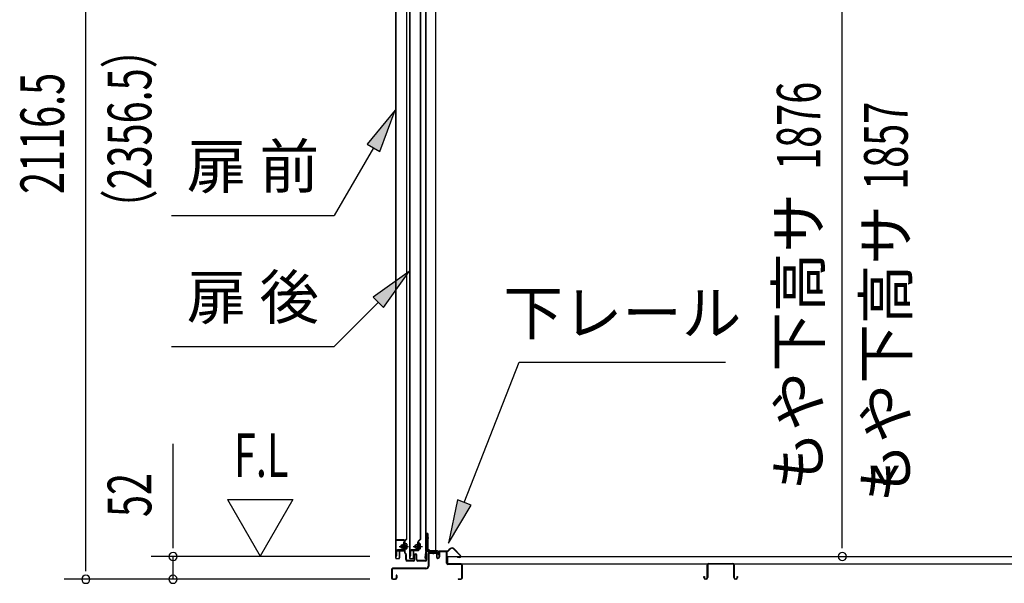
# Model space of a CAD drawing. Extents: x 543 to 20478, y 217 to 14052.
# Drawn here: x 11554 to 13812, y 9986 to 11278 of the extents above; entities that cross this region are included whole.
import ezdxf
from ezdxf.enums import TextEntityAlignment as Align

# ---------------------------------------------------------------- set-up
doc = ezdxf.new("R2010")
doc.units = 0
doc.header["$LTSCALE"] = 50
doc.header["$MEASUREMENT"] = 0
doc.linetypes.add('1PL-M', pattern=[15, 12, -1, 1, -1])
doc.linetypes.add('HIDE-LL', pattern=[4, 3, -1])
for name, color, linetype in [('HIKIDASHI', 6, 'CONTINUOUS'), ('SUNPOU', 4, 'CONTINUOUS'), ('ボルト', 1, 'CONTINUOUS'), ('下レール', 2, 'CONTINUOUS'), ('下枠前', 3, 'CONTINUOUS'), ('床押さえ', 1, 'CONTINUOUS'), ('床板', 7, 'CONTINUOUS'), ('床補強', 3, 'CONTINUOUS'), ('扉後', 3, 'CONTINUOUS'), ('扉戸車補強', 2, 'CONTINUOUS'), ('扉支持材', 4, 'CONTINUOUS'), ('間柱', 4, 'CONTINUOUS'), ('間柱取付金具', 3, 'CONTINUOUS')]:
    doc.layers.add(name, color=color, linetype=linetype)
doc.styles.add('00', font='ROMANS', dxfattribs={"width": 0.666667, "bigfont": 'BIGFONT'})
doc.styles.add('01', font='ROMANS', dxfattribs={"height": 3, "bigfont": 'BIGFONT'})

msp = doc.modelspace()

# ---------------------------------------------------------------- linework, layer by layer
at = {"layer": 'HIKIDASHI'}
for p, q in [((12415.2, 11071.1), (12350.8, 10992.8)), ((12379.6, 10976.1), (12415.2, 11071.1)), ((12365.2, 10984.5), (12275.5, 10829.1)), ((12350.8, 10992.8), (12379.6, 10976.1)), ((11902.2, 10829.1), (12275.5, 10829.1)), ((12447.1, 10700.7), (12364.6, 10641.8)), ((12388.2, 10618.2), (12447.1, 10700.7)), ((12364.6, 10641.8), (12388.2, 10618.2)), ((12376.4, 10630), (12275.5, 10529.1)), ((11902.2, 10529.1), (12275.5, 10529.1)), ((12573.6, 10170.9), (12699.6, 10492.9)), ((12699.6, 10492.9), (13172.9, 10492.9)), ((12558, 10176.9), (12537.1, 10077.8)), ((12537.1, 10077.8), (12589.1, 10164.8)), ((12589.1, 10164.8), (12558, 10176.9))]:
    msp.add_line(p, q, dxfattribs=at)
for points in [[(12379.6, 10976.1), (12350.8, 10992.8), (12415.2, 11071.1)], [(12388.2, 10618.2), (12364.6, 10641.8), (12447.1, 10700.7)], [(12558, 10176.9), (12589.1, 10164.8), (12537.1, 10077.8)]]:
    msp.add_solid(points, dxfattribs=at)
at = {"layer": 'SUNPOU'}
for p, q in [((11705.8, 10020.1), (11705.8, 12086.5)), ((13440.6, 10072.3), (13440.6, 11898.1)), ((11905.8, 10072.3), (11905.8, 10305.3)), ((12030.8, 10178.2), (12105.8, 10048.3)), ((12030.8, 10178.2), (12180.8, 10178.2)), ((12180.8, 10178.2), (12105.8, 10048.3)), ((11905.8, 10066.1), (11905.8, 10084.8)), ((13440.6, 10066.1), (13440.6, 10084.8)), ((11705.8, 10013.9), (11705.8, 10032.6)), ((12356.8, 10047.3), (11855.8, 10047.3)), ((11905.8, 9995.1), (11905.8, 10047.3)), ((12356.8, 9995.1), (11655.8, 9995.1)), ((12356.8, 9995.1), (11855.8, 9995.1))]:
    msp.add_line(p, q, dxfattribs=at)
for centre, start, end in [((11905.8, 10047.3), 90, 270), ((11905.8, 10047.3), 270, 90), ((13440.6, 10047.3), 90, 270), ((13440.6, 10047.3), 270, 90), ((11705.8, 9995.1), 90, 270), ((11705.8, 9995.1), 270, 90), ((11905.8, 9995.1), 90, 270), ((11905.8, 9995.1), 270, 90)]:
    msp.add_arc(centre, 9.38, start, end, dxfattribs=at)
at = {"layer": 'ボルト'}
for p, q in [((12428.9, 10073.4), (12428.3, 10072.8)), ((12428.3, 10072.8), (12428.3, 10068)), ((12431.6, 10073.4), (12428.9, 10073.4)), ((12428.9, 10073.4), (12428.9, 10067.4)), ((12438.3, 10073.3), (12440.8, 10073.3)), ((12438.4, 10064.7), (12438.4, 10076.2)), ((12440.8, 10076.2), (12438.4, 10076.2)), ((12441.6, 10076.2), (12440.8, 10076.2)), ((12440.8, 10073.3), (12441.6, 10073.3)), ((12442.4, 10066.1), (12442.4, 10074.7)), ((12460.9, 10073.4), (12460.3, 10072.8)), ((12460.3, 10072.8), (12460.3, 10068)), ((12463.6, 10073.4), (12460.9, 10073.4)), ((12460.9, 10073.4), (12460.9, 10067.4)), ((12469.1, 10073.3), (12471.6, 10073.3)), ((12469.2, 10064.7), (12469.2, 10076.2)), ((12471.6, 10076.2), (12469.2, 10076.2)), ((12472.4, 10076.2), (12471.6, 10076.2)), ((12471.6, 10073.3), (12472.4, 10073.3)), ((12473.2, 10066.1), (12473.2, 10074.7)), ((12428.3, 10068), (12428.9, 10067.4)), ((12428.9, 10067.4), (12431.6, 10067.4)), ((12438.3, 10067.6), (12440.8, 10067.6)), ((12438.4, 10064.7), (12440.8, 10064.7)), ((12440.8, 10067.6), (12441.6, 10067.6)), ((12440.8, 10064.7), (12441.6, 10064.7)), ((12460.3, 10068), (12460.9, 10067.4)), ((12460.9, 10067.4), (12463.6, 10067.4)), ((12469.1, 10067.6), (12471.6, 10067.6)), ((12469.2, 10064.7), (12471.6, 10064.7)), ((12471.6, 10067.6), (12472.4, 10067.6)), ((12471.6, 10064.7), (12472.4, 10064.7))]:
    msp.add_line(p, q, dxfattribs=at)
at = {"layer": 'ボルト', "color": 6}
for p, q in [((12428.3, 10072.8), (12431.6, 10072.8)), ((12460.3, 10072.8), (12463.6, 10072.8)), ((12428.3, 10068), (12431.6, 10068)), ((12460.3, 10068), (12463.6, 10068))]:
    msp.add_line(p, q, dxfattribs=at)
at = {"layer": 'ボルト', "color": 6, "linetype": '1PL-M'}
for p, q in [((12424.1, 10070.4), (12445.5, 10070.4)), ((12456.1, 10070.4), (12477.5, 10070.4))]:
    msp.add_line(p, q, dxfattribs=at)
at = {"layer": 'ボルト'}
for centre, radius, start, end in [((12440.7, 10074.7), 1.73, 359.9934, 56.3802), ((12440.7, 10074.7), 1.73, 303.6331, 359.9934), ((12436.6, 10070.4), 5.75, 330, 30), ((12471.5, 10074.7), 1.73, 359.9934, 56.3802), ((12471.5, 10074.7), 1.73, 303.6331, 359.9934), ((12467.4, 10070.4), 5.75, 330, 30), ((12440.7, 10066.1), 1.73, 0.0066, 56.3669), ((12440.7, 10066.1), 1.73, 303.6198, 0.0066), ((12471.5, 10066.1), 1.73, 0.0066, 56.3669), ((12471.5, 10066.1), 1.73, 303.6198, 0.0066)]:
    msp.add_arc(centre, radius, start, end, dxfattribs=at)
at = {"layer": '下レール'}
for p, q in [((12484.4, 10057), (12483, 10044.9)), ((12485.2, 10057), (12483.8, 10044.8)), ((12485.2, 10057), (12485.2, 10044.7)), ((12486, 10057), (12486, 10044.7)), ((12512.5, 10060.2), (12488, 10060.2)), ((12512.5, 10059.4), (12488, 10059.4)), ((12507.5, 10058.6), (12488, 10058.6)), ((12507.5, 10058.6), (12507.5, 10059.4)), ((12513.5, 10053.4), (12513.5, 10058.4)), ((12513.9, 10052.5), (12514.9, 10051.5)), ((12514.3, 10053.4), (12514.3, 10058.4)), ((12514.4, 10053.1), (12515.4, 10052.1)), ((12515, 10051.2), (12515, 10047.2)), ((12515.8, 10051.2), (12515.8, 10047.2)), ((12515.8, 10047.2), (12515, 10047.2))]:
    msp.add_line(p, q, dxfattribs=at)
for centre, radius, start, end in [((12488, 10056.6), 3.6, 90, 173.3576), ((12488, 10056.6), 2.8, 90, 173.3576), ((12488, 10056.6), 2, 90, 173.3576), ((12512.5, 10058.4), 1.8, 0, 90), ((12512.5, 10058.4), 1, 0, 90), ((12514.8, 10053.4), 1.3, 180, 225), ((12514.8, 10053.4), 0.5, 180, 225), ((12514.5, 10051.2), 0.5, 0, 45), ((12514.5, 10051.2), 1.3, 0, 45), ((12484.5, 10044.7), 1.5, 173.3576, 359.9119), ((12484.5, 10044.7), 0.7, 173.3576, 359.9119)]:
    msp.add_arc(centre, radius, start, end, dxfattribs=at)
at = {"layer": '下枠前'}
for p, q in [((12490.8, 10055.4), (12490.8, 10025.1)), ((12492, 10055.4), (12492, 10025.1)), ((12494, 10058.6), (12507.5, 10058.6)), ((12508.6, 10057.4), (12494, 10057.4)), ((12507.5, 10058.6), (12508.6, 10058.6)), ((12509.6, 10056.4), (12509.6, 10046.6)), ((12510.8, 10056.4), (12510.8, 10046.6)), ((12515.8, 10056.9), (12515.8, 10048.6)), ((12515.8, 10051.7), (12515.8, 10046.6)), ((12517, 10056.9), (12517, 10046.6)), ((12532.1, 10059.1), (12518, 10059.1)), ((12530.3, 10057.9), (12518, 10057.9)), ((12532.1, 10057.9), (12519.5, 10057.9)), ((12533.1, 10032.1), (12533.1, 10056.9)), ((12534.3, 10032.1), (12534.3, 10056.9)), ((12534.3, 10033.1), (12533.1, 10033.1)), ((12566.1, 10030.1), (12536.3, 10030.1)), ((12537.3, 10028.9), (12536.3, 10028.9)), ((12566.1, 10028.9), (12537.3, 10028.9)), ((12568.1, 9998.3), (12568.1, 10026.9)), ((12569.3, 9998.3), (12569.3, 10026.9)), ((12569.3, 9998.3), (12569.3, 10026.9)), ((12406.8, 10016.9), (12406.8, 9998.3)), ((12408, 10016.9), (12408, 9998.3)), ((12485.8, 10020.1), (12410, 10020.1)), ((12485.8, 10018.9), (12410, 10018.9)), ((12417.6, 10004), (12417.6, 9998.3)), ((12418.8, 10004), (12418.8, 9998.3)), ((12484.2, 10020.1), (12443.5, 10020.1)), ((12410, 9996.3), (12415.6, 9996.3)), ((12410, 9996.3), (12415.6, 9996.3)), ((12410, 9995.1), (12415.6, 9995.1)), ((12410, 9995.1), (12415.6, 9995.1)), ((12559.9, 9996.3), (12566.1, 9996.3)), ((12559.9, 9995.1), (12566.1, 9995.1))]:
    msp.add_line(p, q, dxfattribs=at)
for centre, radius, start, end in [((12494, 10055.4), 3.2, 90, 180), ((12494, 10055.4), 2, 90, 180), ((12508.6, 10056.4), 2.2, 0, 90), ((12508.6, 10056.4), 1, 0, 90), ((12518, 10056.9), 2.2, 90, 180), ((12518, 10056.9), 1, 90, 180), ((12532.1, 10056.9), 2.2, 0, 90), ((12532.1, 10056.9), 1, 0, 90), ((12513.3, 10046.6), 3.7, 180, 270), ((12513.3, 10046.6), 2.5, 180, 270), ((12513.3, 10046.6), 2.5, 270, 0), ((12513.3, 10046.6), 3.7, 270, 0), ((12536.3, 10032.1), 3.2, 180, 270), ((12536.3, 10032.1), 2, 180, 270), ((12566.1, 10026.9), 3.2, 0, 90), ((12566.1, 10026.9), 2, 0, 84.2608), ((12410, 10016.9), 3.2, 90, 180), ((12410, 10016.9), 2, 90, 180), ((12418.2, 10004), 0.6, 90, 180), ((12418.2, 10004), 0.6, 0, 90), ((12485.8, 10025.1), 5, 270, 0), ((12485.8, 10025.1), 6.2, 270, 0), ((12410, 9998.3), 3.2, 180, 270), ((12410, 9998.3), 3.2, 180, 270), ((12410, 9998.3), 2, 180, 270), ((12410, 9998.3), 2, 180, 270), ((12415.6, 9998.3), 3.2, 270, 0), ((12415.6, 9998.3), 2, 270, 0), ((12559.9, 9995.7), 0.6, 90, 180), ((12559.9, 9995.7), 0.6, 180, 270), ((12566.1, 9998.3), 2, 270, 0), ((12566.1, 9998.3), 3.2, 270, 0)]:
    msp.add_arc(centre, radius, start, end, dxfattribs=at)
at = {"layer": '下枠前', "color": 6, "linetype": 'HIDE-LL'}
msp.add_arc((12566.1, 10026.9), 2, 84.2608, 90, dxfattribs=at)
at = {"layer": '床押さえ'}
for p, q in [((12514.3, 10053.9), (12514.3, 10057.1)), ((12514.3, 10053.9), (12515.1, 10053.9)), ((12514.9, 10053.9), (12515.1, 10053.9)), ((12515.1, 10053.9), (12515.1, 10057.1)), ((12517.1, 10059.9), (12535.5, 10059.9)), ((12517.1, 10059.1), (12535.5, 10059.1)), ((12536.9, 10060.5), (12541.6, 10065.2)), ((12537.4, 10059.9), (12542.2, 10064.7)), ((12549.2, 10064.7), (12564.8, 10049.1)), ((12549.8, 10065.2), (12565.3, 10049.7)), ((12563.3, 10045.7), (12558.1, 10045.7)), ((12558.1, 10045.7), (12558.1, 10044.9)), ((12563.3, 10044.9), (12558.1, 10044.9))]:
    msp.add_line(p, q, dxfattribs=at)
for centre, radius, start, end in [((12517.1, 10057.1), 2.8, 90, 180), ((12517.1, 10057.1), 2, 90, 180), ((12535.5, 10061.9), 2, 270, 315), ((12535.5, 10061.9), 2.8, 270, 315), ((12545.7, 10061.1), 5.8, 45, 135), ((12545.7, 10061.1), 5, 45, 135), ((12563.3, 10047.7), 2.8, 270, 45), ((12563.3, 10047.7), 2, 270, 45)]:
    msp.add_arc(centre, radius, start, end, dxfattribs=at)
at = {"layer": '床板'}
for p, q in [((12535.5, 10047.3), (14570.5, 10047.3)), ((12535.5, 10047.3), (12535.5, 10030.3)), ((12535.5, 10030.3), (14570.5, 10030.3))]:
    msp.add_line(p, q, dxfattribs=at)
at = {"layer": '床補強'}
for p, q in [((13130.8, 9998.8), (13130.8, 10027.6)), ((13132, 10027.6), (13132, 9998.8)), ((13134.5, 10031.3), (13189.1, 10031.3)), ((13189.1, 10030.1), (13134.5, 10030.1)), ((13191.6, 9998.8), (13191.6, 10027.6)), ((13192.8, 10027.6), (13192.8, 9998.8)), ((13132, 10016.3), (13130.8, 10016.3)), ((13192.8, 10016.3), (13191.6, 10016.3)), ((13123, 9998.8), (13123, 10001.1)), ((13123, 10001.1), (13124.2, 10001.1)), ((13124.2, 10001.1), (13124.2, 9998.8)), ((13126.7, 9996.3), (13128.3, 9996.3)), ((13128.3, 9995.1), (13126.7, 9995.1)), ((13195.3, 9996.3), (13196.9, 9996.3)), ((13196.9, 9995.1), (13195.3, 9995.1)), ((13199.4, 9998.8), (13199.4, 10001.1)), ((13199.4, 10001.1), (13200.6, 10001.1)), ((13200.6, 10001.1), (13200.6, 9998.8))]:
    msp.add_line(p, q, dxfattribs=at)
for centre, radius, start, end in [((13134.5, 10027.6), 3.7, 90, 180), ((13134.5, 10027.6), 2.5, 90, 180), ((13189.1, 10027.6), 3.7, 0, 90), ((13189.1, 10027.6), 2.5, 0, 90), ((13126.7, 9998.8), 3.7, 180, 270), ((13126.7, 9998.8), 2.5, 180, 270), ((13128.3, 9998.8), 2.5, 270, 0), ((13128.3, 9998.8), 3.7, 270, 0), ((13195.3, 9998.8), 3.7, 180, 270), ((13195.3, 9998.8), 2.5, 180, 270), ((13196.9, 9998.8), 2.5, 270, 0), ((13196.9, 9998.8), 3.7, 270, 0)]:
    msp.add_arc(centre, radius, start, end, dxfattribs=at)
at = {"layer": '扉後'}
for p, q in [((12416.2, 11622.2), (12416.2, 10044)), ((12416.8, 11622.2), (12416.8, 10044)), ((12441.6, 10088.1), (12441.6, 11622.2)), ((12442.2, 10088.1), (12442.2, 11622.2)), ((12448.2, 11622.2), (12448.2, 10044)), ((12448.8, 11622.2), (12448.8, 10044)), ((12473.6, 10088.1), (12473.6, 11622.2)), ((12474.2, 10088.1), (12474.2, 11622.2)), ((12435.6, 10081), (12435.6, 10062.4)), ((12441.3, 10087.4), (12436.1, 10082.1)), ((12436.2, 10081), (12436.2, 10062.4)), ((12441.7, 10087), (12436.5, 10081.7)), ((12436.6, 10079.8), (12437.2, 10079.8)), ((12436.6, 10079.8), (12436.6, 10062)), ((12437.2, 10079.8), (12437.2, 10062)), ((12467.6, 10081), (12467.6, 10062.4)), ((12473.3, 10087.4), (12468.1, 10082.1)), ((12468.2, 10081), (12468.2, 10062.4)), ((12473.7, 10087), (12468.5, 10081.7)), ((12468.6, 10079.8), (12469.2, 10079.8)), ((12468.6, 10079.8), (12468.6, 10062)), ((12469.2, 10079.8), (12469.2, 10062)), ((12424.6, 10059.4), (12424.6, 10044)), ((12425.2, 10059.4), (12425.2, 10044)), ((12435.6, 10061), (12426.2, 10061)), ((12435.6, 10060.4), (12426.2, 10060.4)), ((12435.6, 10062.4), (12436.2, 10062.4)), ((12436.6, 10068.4), (12436.2, 10068.4)), ((12456.6, 10059.4), (12456.6, 10044)), ((12457.2, 10059.4), (12457.2, 10044)), ((12467.6, 10061), (12458.2, 10061)), ((12467.6, 10060.4), (12458.2, 10060.4)), ((12467.6, 10062.4), (12468.2, 10062.4)), ((12468.6, 10068.4), (12468.2, 10068.4)), ((12417.8, 10043), (12423.6, 10043)), ((12417.8, 10042.4), (12423.6, 10042.4)), ((12449.8, 10043), (12455.6, 10043)), ((12449.8, 10042.4), (12455.6, 10042.4))]:
    msp.add_line(p, q, dxfattribs=at)
for centre, radius, start, end in [((12437.2, 10081), 1.6, 135, 180), ((12437.2, 10081), 1, 135, 180), ((12436.6, 10079.8), 0.6, 360, 131.8103), ((12440.6, 10088.1), 1, 315, 0), ((12440.6, 10088.1), 1.6, 315, 0), ((12469.2, 10081), 1.6, 135, 180), ((12469.2, 10081), 1, 135, 180), ((12468.6, 10079.8), 0.6, 360, 131.8103), ((12472.6, 10088.1), 1, 315, 0), ((12472.6, 10088.1), 1.6, 315, 0), ((12426.2, 10059.4), 1.6, 90, 180), ((12426.2, 10059.4), 1, 90, 180), ((12435.6, 10062), 1, 270, 0), ((12435.6, 10062), 1.6, 270, 0), ((12458.2, 10059.4), 1.6, 90, 180), ((12458.2, 10059.4), 1, 90, 180), ((12467.6, 10062), 1, 270, 0), ((12467.6, 10062), 1.6, 270, 0), ((12417.8, 10044), 1.6, 180, 218.6822), ((12417.8, 10044), 1.6, 218.6822, 270), ((12417.8, 10044), 1, 180, 270), ((12423.6, 10044), 1, 270, 0), ((12423.6, 10044), 1.6, 270, 321.3178), ((12423.6, 10044), 1.6, 321.3178, 0), ((12449.8, 10044), 1.6, 180, 218.6822), ((12449.8, 10044), 1.6, 218.6822, 270), ((12449.8, 10044), 1, 180, 270), ((12455.6, 10044), 1, 270, 0), ((12455.6, 10044), 1.6, 270, 321.3178), ((12455.6, 10044), 1.6, 321.3178, 0)]:
    msp.add_arc(centre, radius, start, end, dxfattribs=at)
at = {"layer": '扉戸車補強'}
for p, q in [((12431.6, 10065.8), (12431.6, 10075)), ((12431.6, 10075), (12433, 10075)), ((12435.6, 10079.9), (12434, 10079.9)), ((12434, 10079.9), (12434, 10063.5)), ((12435.6, 10063.5), (12435.6, 10079.9)), ((12463.6, 10065.8), (12463.6, 10075)), ((12463.6, 10075), (12465, 10075)), ((12467.6, 10079.9), (12466, 10079.9)), ((12466, 10079.9), (12466, 10063.5)), ((12467.6, 10063.5), (12467.6, 10079.9)), ((12417.6, 10059.9), (12417.6, 10048.9)), ((12417.6, 10048.9), (12419.2, 10048.9)), ((12419.2, 10048.9), (12419.2, 10059.9)), ((12433, 10062.5), (12420.2, 10062.5)), ((12420.2, 10060.9), (12433, 10060.9)), ((12431.6, 10065.8), (12433, 10065.8)), ((12449.6, 10059.9), (12449.6, 10048.9)), ((12449.6, 10048.9), (12451.2, 10048.9)), ((12451.2, 10048.9), (12451.2, 10059.9)), ((12465, 10062.5), (12452.2, 10062.5)), ((12452.2, 10060.9), (12465, 10060.9)), ((12463.6, 10065.8), (12465, 10065.8))]:
    msp.add_line(p, q, dxfattribs=at)
for centre, radius, start, end in [((12433, 10076), 1, 270, 0), ((12465, 10076), 1, 270, 0), ((12420.2, 10059.9), 2.6, 90, 180), ((12420.2, 10059.9), 1, 90, 180), ((12433, 10064.8), 1, 0, 90), ((12433, 10063.5), 2.6, 270, 360), ((12433, 10063.5), 1, 270, 0), ((12452.2, 10059.9), 2.6, 90, 180), ((12452.2, 10059.9), 1, 90, 180), ((12465, 10064.8), 1, 0, 90), ((12465, 10063.5), 2.6, 270, 0), ((12465, 10063.5), 1, 270, 0)]:
    msp.add_arc(centre, radius, start, end, dxfattribs=at)
at = {"layer": '扉支持材'}
for p, q in [((12435.2, 10085.4), (12417.4, 10085.4)), ((12417.4, 10084.2), (12417.4, 10085.4)), ((12435.2, 10084.2), (12417.4, 10084.2)), ((12437.2, 10060.2), (12437.2, 10082.2)), ((12438.4, 10081.4), (12437.2, 10081.4)), ((12438.4, 10055.3), (12438.4, 10082.2)), ((12417.4, 10060.9), (12417.4, 10059.7)), ((12435.2, 10060.9), (12417.4, 10060.9)), ((12417.4, 10059.7), (12417.4, 10060.9)), ((12435.2, 10059.7), (12417.4, 10059.7)), ((12434.7, 10070.4), (12440.5, 10070.4)), ((12437.2, 10055.3), (12437.2, 10057.7)), ((12439.1, 10052.5), (12437.8, 10053.8)), ((12440, 10053.4), (12438.6, 10054.7)), ((12439.7, 10040.1), (12439.7, 10051.1)), ((12440.9, 10040.1), (12440.9, 10051.1)), ((12459.2, 10040.1), (12459.2, 10050.1)), ((12460.4, 10040.1), (12460.4, 10050.1)), ((12464, 10040.1), (12464, 10050.1)), ((12465.2, 10040.1), (12465.2, 10050.1)), ((12486.5, 10049.9), (12486.5, 10053.9)), ((12487.7, 10053.9), (12486.5, 10053.9)), ((12486.5, 10040.1), (12486.5, 10049.9)), ((12487.7, 10049.9), (12487.7, 10053.9)), ((12487.7, 10049.9), (12487.7, 10051.9)), ((12487.7, 10040.1), (12487.7, 10049.9)), ((12487.7, 10044.9), (12487.7, 10049.9)), ((12440.9, 10040.4), (12439.7, 10040.4)), ((12457.2, 10038.1), (12442.9, 10038.1)), ((12457.2, 10036.9), (12442.9, 10036.9)), ((12484.5, 10038.1), (12467.2, 10038.1)), ((12484.5, 10036.9), (12467.2, 10036.9)), ((12476.7, 10038.1), (12476.7, 10038.2)), ((12487.7, 10039.7), (12487.7, 10043.7))]:
    msp.add_line(p, q, dxfattribs=at)
for centre, radius, start, end in [((12435.2, 10082.2), 3.2, 0, 90), ((12435.2, 10082.2), 2, 0, 90), ((12435.2, 10057.7), 3.2, 0, 90), ((12435.2, 10057.7), 2, 0, 90), ((12439.2, 10055.3), 2, 180, 225), ((12439.2, 10055.3), 0.8, 180, 225), ((12437.7, 10051.1), 2, 0, 45), ((12437.7, 10051.1), 3.2, 0, 45), ((12462.2, 10050.1), 3, 90, 180), ((12462.2, 10050.1), 1.8, 90, 180), ((12462.2, 10050.1), 3, 0, 90), ((12462.2, 10050.1), 1.8, 0, 90), ((12442.9, 10040.1), 3.2, 180, 270), ((12442.9, 10040.1), 2, 180, 270), ((12457.2, 10040.1), 2, 270, 0), ((12457.2, 10040.1), 3.2, 270, 0), ((12467.2, 10040.1), 3.2, 180, 270), ((12467.2, 10040.1), 2, 180, 270), ((12484.5, 10040.1), 2, 270, 0), ((12484.5, 10040.1), 3.2, 270, 0)]:
    msp.add_arc(centre, radius, start, end, dxfattribs=at)
at = {"layer": '間柱'}
for p, q in [((12484.5, 11969.2), (12484.5, 10060.2)), ((12485.5, 11969.2), (12485.5, 10060.2)), ((12508.5, 10060.2), (12508.5, 11969.2)), ((12484.5, 10060.2), (12508.5, 10060.2))]:
    msp.add_line(p, q, dxfattribs=at)
at = {"layer": '間柱取付金具'}
for p, q in [((12487.5, 10100.1), (12487.5, 10064.4)), ((12489.8, 10100.1), (12487.5, 10100.1)), ((12489.8, 10100.1), (12489.8, 10064.4)), ((12490.8, 10063.4), (12491, 10063.4)), ((12490.8, 10061.1), (12491, 10061.1)), ((12492, 10060.1), (12492, 10058.4)), ((12494.3, 10060.1), (12494.3, 10058.4)), ((12495.3, 10057.4), (12509, 10057.4)), ((12495.3, 10055.1), (12509, 10055.1)), ((12509, 10057.4), (12509, 10055.1))]:
    msp.add_line(p, q, dxfattribs=at)
at = {"layer": '間柱取付金具', "color": 6}
for p, q in [((12485, 10090.1), (12492.3, 10090.1)), ((12503, 10052.6), (12503, 10059.9))]:
    msp.add_line(p, q, dxfattribs=at)
at = {"layer": '間柱取付金具'}
for centre, radius, start, end in [((12490.8, 10064.4), 3.3, 180, 270), ((12490.8, 10064.4), 1, 180, 270), ((12491, 10060.1), 3.3, 0, 90), ((12491, 10060.1), 1, 0, 90), ((12495.3, 10058.4), 3.3, 180, 270), ((12495.3, 10058.4), 1, 180, 270)]:
    msp.add_arc(centre, radius, start, end, dxfattribs=at)

# ---------------------------------------------------------------- texts
at = {"layer": 'HIKIDASHI', "style": '01'}
for s, p in [('扉 前', (12088.8, 10929.1)), ('扉 後', (12088.8, 10629.1)), ('下レール', (12936.3, 10592.9))]:
    msp.add_text(s, height=100, dxfattribs=at).set_placement(p, align=Align.MIDDLE)
at = {"layer": 'SUNPOU', "style": '00', "width": 0.666667}
for s, p in [('（2356.5）', (11855.8, 10798.1)), ('2116.5', (11655.8, 10878.7)), ('1876', (13390.6, 10934)), ('1857', (13590.6, 10888.1)), ('52', (11855.8, 10137.8))]:
    msp.add_text(s, height=100, rotation=90, dxfattribs=at).set_placement(p)
at = {"layer": 'SUNPOU', "style": '01'}
for p in [(13390.2, 10880.6), (13590.6, 10853)]:
    msp.add_text('もや下高サ', height=100, rotation=90, dxfattribs=at).set_placement(p, align=Align.RIGHT)
at = {"layer": 'SUNPOU', "style": '00', "width": 0.67}
msp.add_text('F.L', height=100, dxfattribs=at).set_placement((12045.1, 10229.7))
msp.add_text('<', height=100, rotation=90, dxfattribs=at).set_placement((13590.6, 10258.7), align=Align.RIGHT)

doc.saveas('drawing.dxf')
